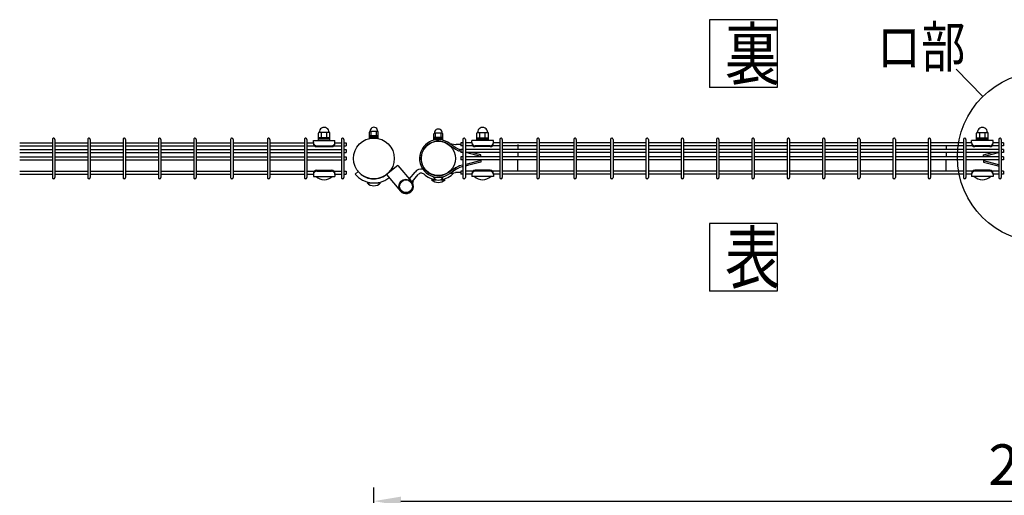
# Model space of a CAD drawing. Units: millimetres. Extents: x 63 to 7340, y 70 to 5280.
# Drawn here: x 115 to 1572, y 4366 to 5069 of the extents above; entities that cross this region are included whole.
import ezdxf

# ---------------------------------------------------------------- set-up
doc = ezdxf.new("R2010")
doc.units = ezdxf.units.MM
doc.header["$LTSCALE"] = 200
doc.header["$PDMODE"] = 33
doc.header["$PDSIZE"] = 1
doc.layers.add('MOJI', color=6, linetype='Continuous')
doc.layers.add('SUNPOU', color=4, linetype='Continuous')
doc.styles.add('EXT08', font='ROMANS.shx', dxfattribs={"width": 0.8, "bigfont": 'EXTFONT.shx'})
doc.dimstyles.new('SJC', dxfattribs={"dimtxt": 0.18, "dimasz": 0.18, "dimexe": 0.18, "dimexo": 0.0625, "dimgap": 0.09, "dimtad": 0, "dimtih": 1, "dimtoh": 1, "dimdec": 4, "dimzin": 0, "dimdsep": 46, "dimtxsty": 'Standard', "dimcen": 0.09, "dimadec": 0, "dimazin": 0, "dimtfac": 1, "dimtdec": 4, "dimtofl": 0, "dimtmove": 0, "dimatfit": 3, "dimfxl": 1, "dimtolj": 1, "dimtzin": 0, "dimarcsym": 0})

# ---------------------------------------------------------------- blocks, each defined once
blk = doc.blocks.new('*D7')
at = {"layer": 'DEFPOINTS', "color": 0}
for p in [(2639.4, 4357.4), (639.4, 4070.6), (2639.4, 4070.6)]:
    blk.add_point(p, dxfattribs=at)
at = {"layer": 'SUNPOU', "color": 0, "lineweight": -2}
for p, q in [((639.4, 4090.6), (639.4, 4377.4)), ((2639.4, 4090.6), (2639.4, 4377.4)), ((679.4, 4357.4), (2599.4, 4357.4))]:
    blk.add_line(p, q, dxfattribs=at)
at = {"layer": 'SUNPOU', "color": 0}
for points in [[(679.4, 4364.1), (679.4, 4350.7), (639.4, 4357.4)], [(2599.4, 4364.1), (2599.4, 4350.7), (2639.4, 4357.4)]]:
    blk.add_solid(points, dxfattribs=at)
at = {"layer": 'SUNPOU', "color": 0, "insert": (1639.4, 4411.4), "char_height": 60, "attachment_point": 5, "style": 'EXT08'}
blk.add_mtext('\\A1;2000', dxfattribs=at)

msp = doc.modelspace()

# ---------------------------------------------------------------- linework, layer by layer
at = {"layer": 'MOJI'}
for p, q in [((557.38567, 4890.53349), (557.38567, 4901.53349)), ((573.38567, 4902.53349), (558.38567, 4902.53349)), ((561.88567, 4894.53349), (561.88567, 4902.53349)), ((569.88567, 4894.53349), (569.88567, 4902.53349)), ((574.38567, 4890.53349), (574.38567, 4901.53349)), ((632.88567, 4894.33793), (632.88567, 4903.03793)), ((645.88567, 4897.53793), (632.88567, 4897.53793)), ((645.88567, 4895.93793), (632.88567, 4895.93793)), ((645.13567, 4904.03793), (633.63567, 4904.03793)), ((635.38567, 4897.53793), (635.38567, 4904.03793)), ((643.38567, 4897.53793), (643.38567, 4904.03793)), ((645.88567, 4894.33793), (645.88567, 4903.03793)), ((728.28591, 4891.78349), (728.28591, 4900.48349)), ((741.28591, 4894.98349), (728.28591, 4894.98349)), ((740.53591, 4901.48349), (729.03591, 4901.48349)), ((730.78591, 4894.98349), (730.78591, 4901.48349)), ((738.78591, 4894.98349), (738.78591, 4901.48349)), ((741.28591, 4891.78349), (741.28591, 4900.48349)), ((791.78559, 4890.53349), (791.78559, 4901.53349)), ((792.78559, 4902.53349), (807.78559, 4902.53349)), ((796.28559, 4894.53349), (796.28559, 4902.53349)), ((804.28559, 4894.53349), (804.28559, 4902.53349)), ((808.78559, 4890.53349), (808.78559, 4901.53349)), ((1531.19559, 4890.53349), (1531.19559, 4901.53349)), ((1532.19559, 4902.53349), (1547.19559, 4902.53349)), ((1535.69559, 4894.53349), (1535.69559, 4902.53349)), ((1543.69559, 4894.53349), (1543.69559, 4902.53349)), ((1548.19559, 4890.53349), (1548.19559, 4901.53349)), ((115.43337, 4887.33793), (164.04337, 4887.33793)), ((115.43337, 4882.83793), (164.04337, 4882.83793)), ((164.04337, 4892.28793), (164.04337, 4835.88793)), ((167.64337, 4892.28793), (167.64337, 4835.88793)), ((167.64337, 4887.33793), (216.25337, 4887.33793)), ((167.64337, 4882.83793), (216.25337, 4882.83793)), ((216.25337, 4892.28793), (216.25337, 4835.88793)), ((219.85337, 4892.28793), (219.85337, 4835.88793)), ((219.85337, 4887.33793), (268.46337, 4887.33793)), ((219.85337, 4882.83793), (268.46337, 4882.83793)), ((268.46337, 4892.28793), (268.46337, 4835.88793)), ((272.06337, 4892.28793), (272.06337, 4835.88793)), ((272.06337, 4887.33793), (320.67337, 4887.33793)), ((272.06337, 4882.83793), (320.67337, 4882.83793)), ((320.67337, 4892.28793), (320.67337, 4835.88793)), ((324.27337, 4892.28793), (324.27337, 4835.88793)), ((324.27337, 4887.33793), (372.88337, 4887.33793)), ((324.27337, 4882.83793), (372.88337, 4882.83793)), ((372.88337, 4892.28793), (372.88337, 4835.88793)), ((376.48337, 4892.28793), (376.48337, 4835.88793)), ((376.48337, 4887.33793), (427.51337, 4887.33793)), ((376.48337, 4882.83793), (427.51337, 4882.83793)), ((427.51337, 4892.28793), (427.51337, 4835.88793)), ((431.11337, 4892.28793), (431.11337, 4835.88793)), ((431.11337, 4887.33793), (482.14337, 4887.33793)), ((431.11337, 4882.83793), (482.14337, 4882.83793)), ((482.14337, 4892.28793), (482.14337, 4835.88793)), ((485.74337, 4892.28793), (485.74337, 4835.88793)), ((485.74337, 4887.33793), (536.77337, 4887.33793)), ((485.74337, 4882.83793), (536.77337, 4882.83793)), ((536.77337, 4892.28793), (536.77337, 4835.88793)), ((540.37337, 4892.28793), (540.37337, 4835.88793)), ((540.37337, 4887.33793), (549.88567, 4887.33793)), ((540.37337, 4882.83793), (551.51775, 4882.83793)), ((540.88567, 4877.33793), (540.88567, 4882.83793)), ((549.88567, 4890.53349), (581.88567, 4890.53349)), ((549.88567, 4886.53349), (549.88567, 4890.53349)), ((554.88567, 4882.88587), (576.88567, 4882.88587)), ((554.88567, 4881.53349), (576.88567, 4881.53349)), ((574.38567, 4894.53349), (557.38567, 4894.53349)), ((574.38567, 4892.53349), (557.38567, 4892.53349)), ((557.38567, 4890.53349), (574.38567, 4890.53349)), ((580.25358, 4882.83793), (591.40337, 4882.83793)), ((581.88567, 4886.53349), (581.88567, 4890.53349)), ((581.88567, 4887.33793), (591.40337, 4887.33793)), ((591.40337, 4892.28793), (591.40337, 4835.88793)), ((595.00337, 4892.28793), (595.00337, 4835.88793)), ((595.00337, 4887.33793), (598.20337, 4887.33793)), ((595.00337, 4882.83793), (598.20337, 4882.83793)), ((598.20337, 4887.33793), (598.20337, 4882.83793)), ((645.88567, 4894.33793), (632.88567, 4894.33793)), ((741.28591, 4893.38349), (728.28591, 4893.38349)), ((741.28591, 4891.78349), (728.28591, 4891.78349)), ((750.36891, 4884.2724), (759.54253, 4878.10514)), ((751.71339, 4886.13997), (760.30494, 4884.68161)), ((751.71339, 4886.13997), (760.69355, 4880.1028)), ((767.97059, 4884.60321), (761.00892, 4884.60321)), ((771.17059, 4887.33793), (767.97059, 4887.33793)), ((767.97059, 4887.33793), (767.97059, 4882.83793)), ((771.17059, 4882.83793), (767.97059, 4882.83793)), ((771.17059, 4892.28793), (771.17059, 4835.88793)), ((774.77059, 4892.28793), (774.77059, 4835.88793)), ((784.28559, 4887.33793), (774.77059, 4887.33793)), ((785.91768, 4882.83793), (774.77059, 4882.83793)), ((816.28559, 4890.53349), (784.28559, 4890.53349)), ((784.28559, 4886.53349), (784.28559, 4890.53349)), ((811.28559, 4882.88587), (789.28559, 4882.88587)), ((811.28559, 4881.53349), (789.28559, 4881.53349)), ((791.78559, 4894.53349), (808.78559, 4894.53349)), ((791.78559, 4892.53349), (808.78559, 4892.53349)), ((808.78559, 4890.53349), (791.78559, 4890.53349)), ((825.80059, 4882.83793), (814.65351, 4882.83793)), ((816.28559, 4886.53349), (816.28559, 4890.53349)), ((825.80059, 4887.33793), (816.28559, 4887.33793)), ((825.80059, 4892.28793), (825.80059, 4835.88793)), ((829.40059, 4892.28793), (829.40059, 4835.88793)), ((880.43059, 4887.33793), (829.40059, 4887.33793)), ((880.43059, 4882.83793), (829.40059, 4882.83793)), ((852.48567, 4884.60321), (852.48567, 4877.33793)), ((880.43059, 4892.28793), (880.43059, 4835.88793)), ((884.03059, 4892.28793), (884.03059, 4835.88793)), ((935.06059, 4887.33793), (884.03059, 4887.33793)), ((935.06059, 4882.83793), (884.03059, 4882.83793)), ((935.06059, 4892.28793), (935.06059, 4835.88793)), ((938.66059, 4892.28793), (938.66059, 4835.88793)), ((989.69059, 4887.33793), (938.66059, 4887.33793)), ((989.69059, 4882.83793), (938.66059, 4882.83793)), ((989.69059, 4892.28793), (989.69059, 4835.88793)), ((993.29059, 4892.28793), (993.29059, 4835.88793)), ((1041.90059, 4887.33793), (993.29059, 4887.33793)), ((1041.90059, 4882.83793), (993.29059, 4882.83793)), ((1041.90059, 4892.28793), (1041.90059, 4835.88793)), ((1045.50059, 4892.28793), (1045.50059, 4835.88793)), ((1094.11059, 4887.33793), (1045.50059, 4887.33793)), ((1094.11059, 4882.83793), (1045.50059, 4882.83793)), ((1094.11059, 4892.28793), (1094.11059, 4835.88793)), ((1097.71059, 4892.28793), (1097.71059, 4835.88793)), ((1146.32059, 4887.33793), (1097.71059, 4887.33793)), ((1146.32059, 4882.83793), (1097.71059, 4882.83793)), ((1146.32059, 4892.28793), (1146.32059, 4835.88793)), ((1149.92059, 4892.28793), (1149.92059, 4835.88793)), ((1198.53059, 4887.33793), (1149.92059, 4887.33793)), ((1198.53059, 4882.83793), (1149.92059, 4882.83793)), ((1198.53059, 4892.28793), (1198.53059, 4835.88793)), ((1202.13059, 4892.28793), (1202.13059, 4835.88793)), ((1250.74059, 4887.33793), (1202.13059, 4887.33793)), ((1250.74059, 4882.83793), (1202.13059, 4882.83793)), ((1250.74059, 4892.28793), (1250.74059, 4835.88793)), ((1254.34059, 4892.28793), (1254.34059, 4835.88793)), ((1302.95059, 4887.33793), (1254.34059, 4887.33793)), ((1302.95059, 4882.83793), (1254.34059, 4882.83793)), ((1302.95059, 4892.28793), (1302.95059, 4835.88793)), ((1306.55059, 4892.28793), (1306.55059, 4835.88793)), ((1355.16059, 4887.33793), (1306.55059, 4887.33793)), ((1355.16059, 4882.83793), (1306.55059, 4882.83793)), ((1355.16059, 4892.28793), (1355.16059, 4835.88793)), ((1358.76059, 4892.28793), (1358.76059, 4835.88793)), ((1407.37059, 4887.33793), (1358.76059, 4887.33793)), ((1407.37059, 4882.83793), (1358.76059, 4882.83793)), ((1407.37059, 4892.28793), (1407.37059, 4835.88793)), ((1410.97059, 4892.28793), (1410.97059, 4835.88793)), ((1459.58059, 4887.33793), (1410.97059, 4887.33793)), ((1459.58059, 4882.83793), (1410.97059, 4882.83793)), ((1459.58059, 4892.28793), (1459.58059, 4835.88793)), ((1463.18059, 4892.28793), (1463.18059, 4835.88793)), ((1511.79059, 4887.33793), (1463.18059, 4887.33793)), ((1511.79059, 4882.83793), (1463.18059, 4882.83793)), ((1486.28562, 4882.83793), (1486.28562, 4877.33793)), ((1511.79059, 4892.28793), (1511.79059, 4835.88793)), ((1515.39059, 4892.28793), (1515.39059, 4835.88793)), ((1523.69559, 4887.33793), (1515.39059, 4887.33793)), ((1525.32768, 4882.83793), (1515.39059, 4882.83793)), ((1555.69559, 4890.53349), (1523.69559, 4890.53349)), ((1523.69559, 4886.53349), (1523.69559, 4890.53349)), ((1550.69559, 4882.88587), (1528.69559, 4882.88587)), ((1550.69559, 4881.53349), (1528.69559, 4881.53349)), ((1531.19559, 4894.53349), (1548.19559, 4894.53349)), ((1531.19559, 4892.53349), (1548.19559, 4892.53349)), ((1548.19559, 4890.53349), (1531.19559, 4890.53349)), ((1564.00059, 4882.83793), (1554.06351, 4882.83793)), ((1555.69559, 4886.53349), (1555.69559, 4890.53349)), ((1564.00059, 4887.33793), (1555.69559, 4887.33793)), ((1564.00059, 4892.28793), (1564.00059, 4835.88793)), ((1567.60059, 4892.28793), (1567.60059, 4835.88793)), ((1570.80059, 4887.33793), (1567.60059, 4887.33793)), ((1570.80059, 4882.83793), (1567.60059, 4882.83793)), ((1570.80059, 4887.33793), (1570.80059, 4882.83793)), ((115.43337, 4877.33793), (164.04337, 4877.33793)), ((115.43337, 4872.83793), (164.04337, 4872.83793)), ((115.43337, 4866.33793), (164.04337, 4866.33793)), ((167.64337, 4877.33793), (216.25337, 4877.33793)), ((167.64337, 4872.83793), (216.25337, 4872.83793)), ((167.64337, 4866.33793), (216.25337, 4866.33793)), ((219.85337, 4877.33793), (268.46337, 4877.33793)), ((219.85337, 4872.83793), (268.46337, 4872.83793)), ((219.85337, 4866.33793), (268.46337, 4866.33793)), ((272.06337, 4877.33793), (320.67337, 4877.33793)), ((272.06337, 4872.83793), (320.67337, 4872.83793)), ((272.06337, 4866.33793), (320.67337, 4866.33793)), ((324.27337, 4877.33793), (372.88337, 4877.33793)), ((324.27337, 4872.83793), (372.88337, 4872.83793)), ((324.27337, 4866.33793), (372.88337, 4866.33793)), ((376.48337, 4877.33793), (427.51337, 4877.33793)), ((376.48337, 4872.83793), (427.51337, 4872.83793)), ((376.48337, 4866.33793), (427.51337, 4866.33793)), ((431.11337, 4877.33793), (482.14337, 4877.33793)), ((431.11337, 4872.83793), (482.14337, 4872.83793)), ((431.11337, 4866.33793), (482.14337, 4866.33793)), ((485.74337, 4877.33793), (536.77337, 4877.33793)), ((485.74337, 4872.83793), (536.77337, 4872.83793)), ((485.74337, 4866.33793), (536.77337, 4866.33793)), ((540.37337, 4877.33793), (591.40337, 4877.33793)), ((540.37337, 4872.83793), (591.40337, 4872.83793)), ((540.37337, 4866.33793), (591.40337, 4866.33793)), ((540.88567, 4866.33793), (540.88567, 4872.83793)), ((595.00337, 4877.33793), (598.20337, 4877.33793)), ((595.00337, 4872.83793), (598.20337, 4872.83793)), ((595.00337, 4866.33793), (598.20337, 4866.33793)), ((598.20337, 4877.33793), (598.20337, 4872.83793)), ((598.20337, 4866.33793), (598.20337, 4861.83793)), ((707.45834, 4869.19255), (709.71923, 4868.77023)), ((760.18277, 4877.73515), (764.58199, 4875.57631)), ((761.33908, 4879.72973), (765.37091, 4877.75117)), ((767.97059, 4874.60446), (765.65971, 4875.18218)), ((767.97059, 4876.97525), (766.45997, 4877.35291)), ((771.17059, 4877.33793), (767.97059, 4877.33793)), ((767.97059, 4877.33793), (767.97059, 4872.83793)), ((771.17059, 4872.83793), (767.97059, 4872.83793)), ((771.17059, 4866.33793), (767.97059, 4866.33793)), ((767.97059, 4866.33793), (767.97059, 4861.83793)), ((825.80059, 4877.33793), (774.77059, 4877.33793)), ((825.80059, 4872.83793), (774.77059, 4872.83793)), ((825.80059, 4866.33793), (774.77059, 4866.33793)), ((777.23577, 4872.28819), (775.03682, 4872.83793)), ((797.65267, 4867.13321), (777.23577, 4872.28819)), ((797.65267, 4869.50539), (784.45376, 4872.83793)), ((797.65267, 4866.33793), (797.65267, 4869.50539)), ((880.43059, 4877.33793), (829.40059, 4877.33793)), ((880.43059, 4872.83793), (829.40059, 4872.83793)), ((880.43059, 4866.33793), (829.40059, 4866.33793)), ((852.48567, 4872.83793), (852.48567, 4866.33793)), ((935.06059, 4877.33793), (884.03059, 4877.33793)), ((935.06059, 4872.83793), (884.03059, 4872.83793)), ((935.06059, 4866.33793), (884.03059, 4866.33793)), ((989.69059, 4877.33793), (938.66059, 4877.33793)), ((989.69059, 4872.83793), (938.66059, 4872.83793)), ((989.69059, 4866.33793), (938.66059, 4866.33793)), ((1041.90059, 4877.33793), (993.29059, 4877.33793)), ((1041.90059, 4872.83793), (993.29059, 4872.83793)), ((1041.90059, 4866.33793), (993.29059, 4866.33793)), ((1094.11059, 4877.33793), (1045.50059, 4877.33793)), ((1094.11059, 4872.83793), (1045.50059, 4872.83793)), ((1094.11059, 4866.33793), (1045.50059, 4866.33793)), ((1146.32059, 4877.33793), (1097.71059, 4877.33793)), ((1146.32059, 4872.83793), (1097.71059, 4872.83793)), ((1146.32059, 4866.33793), (1097.71059, 4866.33793)), ((1198.53059, 4877.33793), (1149.92059, 4877.33793)), ((1198.53059, 4872.83793), (1149.92059, 4872.83793)), ((1198.53059, 4866.33793), (1149.92059, 4866.33793)), ((1250.74059, 4877.33793), (1202.13059, 4877.33793)), ((1250.74059, 4872.83793), (1202.13059, 4872.83793)), ((1250.74059, 4866.33793), (1202.13059, 4866.33793)), ((1302.95059, 4877.33793), (1254.34059, 4877.33793)), ((1302.95059, 4872.83793), (1254.34059, 4872.83793)), ((1302.95059, 4866.33793), (1254.34059, 4866.33793)), ((1355.16059, 4877.33793), (1306.55059, 4877.33793)), ((1355.16059, 4872.83793), (1306.55059, 4872.83793)), ((1355.16059, 4866.33793), (1306.55059, 4866.33793)), ((1407.37059, 4877.33793), (1358.76059, 4877.33793)), ((1407.37059, 4872.83793), (1358.76059, 4872.83793)), ((1407.37059, 4866.33793), (1358.76059, 4866.33793)), ((1459.58059, 4877.33793), (1410.97059, 4877.33793)), ((1459.58059, 4872.83793), (1410.97059, 4872.83793)), ((1459.58059, 4866.33793), (1410.97059, 4866.33793)), ((1511.79059, 4877.33793), (1463.18059, 4877.33793)), ((1511.79059, 4872.83793), (1463.18059, 4872.83793)), ((1511.79059, 4866.33793), (1463.18059, 4866.33793)), ((1486.28562, 4872.83793), (1486.28562, 4866.33793)), ((1564.00059, 4877.33793), (1515.39059, 4877.33793)), ((1564.00059, 4872.83793), (1515.39059, 4872.83793)), ((1564.00059, 4866.33793), (1515.39059, 4866.33793)), ((1541.11862, 4869.50539), (1554.31753, 4872.83793)), ((1541.11862, 4867.13321), (1561.53552, 4872.28819)), ((1541.11862, 4866.33793), (1541.11862, 4869.50539)), ((1561.53552, 4872.28819), (1563.73447, 4872.83793)), ((1570.80059, 4877.33793), (1567.60059, 4877.33793)), ((1570.80059, 4872.83793), (1567.60059, 4872.83793)), ((1570.80059, 4866.33793), (1567.60059, 4866.33793)), ((1570.80059, 4877.33793), (1570.80059, 4872.83793)), ((1570.80059, 4866.33793), (1570.80059, 4861.83793)), ((115.43337, 4861.83793), (164.04337, 4861.83793)), ((167.64337, 4861.83793), (216.25337, 4861.83793)), ((219.85337, 4861.83793), (268.46337, 4861.83793)), ((272.06337, 4861.83793), (320.67337, 4861.83793)), ((324.27337, 4861.83793), (372.88337, 4861.83793)), ((376.48337, 4861.83793), (427.51337, 4861.83793)), ((431.11337, 4861.83793), (482.14337, 4861.83793)), ((485.74337, 4861.83793), (536.77337, 4861.83793)), ((540.37337, 4861.83793), (591.40337, 4861.83793)), ((540.88567, 4845.33793), (540.88567, 4861.83793)), ((595.00337, 4861.83793), (598.20337, 4861.83793)), ((675.09197, 4853.92201), (657.90618, 4840.1703)), ((675.09197, 4853.92201), (695.33335, 4830.16707)), ((760.18287, 4850.44072), (764.58209, 4852.59956)), ((771.17069, 4854.3714), (765.65981, 4852.99368)), ((771.17069, 4852.00061), (766.46007, 4850.82296)), ((771.17059, 4861.83793), (767.97059, 4861.83793)), ((825.80059, 4861.83793), (774.77059, 4861.83793)), ((777.23577, 4855.88767), (774.77059, 4855.27138)), ((777.79621, 4853.65699), (774.77059, 4852.90059)), ((797.65267, 4861.04265), (777.23577, 4855.88767)), ((797.65267, 4858.67047), (777.79621, 4853.65699)), ((797.65267, 4861.83793), (797.65267, 4858.67047)), ((880.43059, 4861.83793), (829.40059, 4861.83793)), ((852.48567, 4845.33793), (852.48567, 4861.83793)), ((935.06059, 4861.83793), (884.03059, 4861.83793)), ((989.69059, 4861.83793), (938.66059, 4861.83793)), ((1041.90059, 4861.83793), (993.29059, 4861.83793)), ((1094.11059, 4861.83793), (1045.50059, 4861.83793)), ((1146.32059, 4861.83793), (1097.71059, 4861.83793)), ((1198.53059, 4861.83793), (1149.92059, 4861.83793)), ((1250.74059, 4861.83793), (1202.13059, 4861.83793)), ((1302.95059, 4861.83793), (1254.34059, 4861.83793)), ((1355.16059, 4861.83793), (1306.55059, 4861.83793)), ((1407.37059, 4861.83793), (1358.76059, 4861.83793)), ((1459.58059, 4861.83793), (1410.97059, 4861.83793)), ((1511.79059, 4861.83793), (1463.18059, 4861.83793)), ((1486.28562, 4845.33793), (1486.28562, 4861.83793)), ((1564.00059, 4861.83793), (1515.39059, 4861.83793)), ((1541.11862, 4861.83793), (1541.11862, 4858.67047)), ((1541.11862, 4861.04265), (1561.53552, 4855.88767)), ((1541.11862, 4858.67047), (1560.97508, 4853.65699)), ((1560.97508, 4853.65699), (1564.00059, 4852.90061)), ((1561.53552, 4855.88767), (1564.00059, 4855.2714)), ((1570.80059, 4861.83793), (1567.60059, 4861.83793)), ((115.43337, 4845.33793), (164.04337, 4845.33793)), ((115.43337, 4840.83793), (164.04337, 4840.83793)), ((167.64337, 4845.33793), (216.25337, 4845.33793)), ((167.64337, 4840.83793), (216.25337, 4840.83793)), ((219.85337, 4845.33793), (268.46337, 4845.33793)), ((219.85337, 4840.83793), (268.46337, 4840.83793)), ((272.06337, 4845.33793), (320.67337, 4845.33793)), ((272.06337, 4840.83793), (320.67337, 4840.83793)), ((324.27337, 4845.33793), (372.88337, 4845.33793)), ((324.27337, 4840.83793), (372.88337, 4840.83793)), ((376.48337, 4845.33793), (427.51337, 4845.33793)), ((376.48337, 4840.83793), (427.51337, 4840.83793)), ((431.11337, 4845.33793), (482.14337, 4845.33793)), ((431.11337, 4840.83793), (482.14337, 4840.83793)), ((485.74337, 4845.33793), (536.77337, 4845.33793)), ((485.74337, 4840.83793), (536.77337, 4840.83793)), ((540.37337, 4845.33793), (551.52753, 4845.33793)), ((540.37337, 4840.83793), (549.88567, 4840.83793)), ((549.88567, 4841.63349), (549.88567, 4837.63349)), ((549.88567, 4837.63349), (581.88567, 4837.63349)), ((553.88567, 4837.63349), (577.88567, 4837.63349)), ((554.88567, 4846.63349), (576.88567, 4846.63349)), ((554.88567, 4845.28111), (576.88567, 4845.28111)), ((580.24381, 4845.33793), (591.40337, 4845.33793)), ((581.88567, 4841.63349), (581.88567, 4837.63349)), ((581.88567, 4840.83793), (591.40337, 4840.83793)), ((595.00337, 4845.33793), (598.20337, 4845.33793)), ((595.00337, 4840.83793), (598.20337, 4840.83793)), ((598.20337, 4845.33793), (598.20337, 4840.83793)), ((616.21282, 4844.64361), (611.61656, 4840.78688)), ((657.90618, 4840.1703), (678.58798, 4815.89849)), ((692.0796, 4833.98562), (700.34626, 4844.04357)), ((695.99808, 4829.30375), (704.98154, 4840.23382)), ((750.36901, 4843.9039), (759.54269, 4850.07073)), ((751.71349, 4842.03633), (760.69365, 4848.07306)), ((751.71349, 4842.03633), (760.30504, 4843.49426)), ((767.97069, 4843.57265), (761.00902, 4843.57265)), ((761.33918, 4848.44614), (765.37101, 4850.42469)), ((771.17059, 4845.33793), (767.97059, 4845.33793)), ((767.97059, 4845.33793), (767.97059, 4840.83793)), ((771.17059, 4840.83793), (767.97059, 4840.83793)), ((785.92745, 4845.33793), (774.77059, 4845.33793)), ((784.28559, 4840.83793), (774.77059, 4840.83793)), ((784.28559, 4841.63349), (784.28559, 4837.63349)), ((816.28559, 4837.63349), (784.28559, 4837.63349)), ((812.28559, 4837.63349), (788.28559, 4837.63349)), ((811.28559, 4846.63349), (789.28559, 4846.63349)), ((811.28559, 4845.28111), (789.28559, 4845.28111)), ((825.80059, 4845.33793), (814.64373, 4845.33793)), ((816.28559, 4841.63349), (816.28559, 4837.63349)), ((825.80059, 4840.83793), (816.28559, 4840.83793)), ((880.43059, 4845.33793), (829.40059, 4845.33793)), ((880.43059, 4840.83793), (829.40059, 4840.83793)), ((935.06059, 4845.33793), (884.03059, 4845.33793)), ((935.06059, 4840.83793), (884.03059, 4840.83793)), ((989.69059, 4845.33793), (938.66059, 4845.33793)), ((989.69059, 4840.83793), (938.66059, 4840.83793)), ((1041.90059, 4845.33793), (993.29059, 4845.33793)), ((1041.90059, 4840.83793), (993.29059, 4840.83793)), ((1094.11059, 4845.33793), (1045.50059, 4845.33793)), ((1094.11059, 4840.83793), (1045.50059, 4840.83793)), ((1146.32059, 4845.33793), (1097.71059, 4845.33793)), ((1146.32059, 4840.83793), (1097.71059, 4840.83793)), ((1198.53059, 4845.33793), (1149.92059, 4845.33793)), ((1198.53059, 4840.83793), (1149.92059, 4840.83793)), ((1250.74059, 4845.33793), (1202.13059, 4845.33793)), ((1250.74059, 4840.83793), (1202.13059, 4840.83793)), ((1302.95059, 4845.33793), (1254.34059, 4845.33793)), ((1302.95059, 4840.83793), (1254.34059, 4840.83793)), ((1355.16059, 4845.33793), (1306.55059, 4845.33793)), ((1355.16059, 4840.83793), (1306.55059, 4840.83793)), ((1407.37059, 4845.33793), (1358.76059, 4845.33793)), ((1407.37059, 4840.83793), (1358.76059, 4840.83793)), ((1459.58059, 4845.33793), (1410.97059, 4845.33793)), ((1459.58059, 4840.83793), (1410.97059, 4840.83793)), ((1511.79059, 4845.33793), (1463.18059, 4845.33793)), ((1511.79059, 4840.83793), (1463.18059, 4840.83793)), ((1525.33745, 4845.33793), (1515.39059, 4845.33793)), ((1523.69559, 4840.83793), (1515.39059, 4840.83793)), ((1523.69559, 4841.63349), (1523.69559, 4837.63349)), ((1555.69559, 4837.63349), (1523.69559, 4837.63349)), ((1551.69559, 4837.63349), (1527.69559, 4837.63349)), ((1550.69559, 4846.63349), (1528.69559, 4846.63349)), ((1550.69559, 4845.28111), (1528.69559, 4845.28111)), ((1564.00059, 4845.33793), (1554.05373, 4845.33793)), ((1555.69559, 4841.63349), (1555.69559, 4837.63349)), ((1564.00059, 4840.83793), (1555.69559, 4840.83793)), ((1570.80059, 4845.33793), (1567.60059, 4845.33793)), ((1570.80059, 4840.83793), (1567.60059, 4840.83793)), ((1570.80059, 4845.33793), (1570.80059, 4840.83793)), ((629.38567, 4827.83793), (649.38567, 4827.83793)), ((724.78567, 4832.68793), (731.55744, 4832.68793)), ((727.78591, 4836.24533), (741.78591, 4836.24533)), ((738.01437, 4832.68793), (744.78567, 4832.68793))]:
    msp.add_line(p, q, dxfattribs=at)
for centre, radius in [((639.38567, 4864.08793), 30.25), ((734.78567, 4864.08793), 25.4), ((686.96067, 4823.03278), 10.5), ((686.96067, 4823.03278), 9.5)]:
    msp.add_circle(centre, radius, dxfattribs=at)
for centre, radius, start, end in [((565.88567, 4902.77932), 7.25417, 358.05795614, 181.94204386), ((639.38567, 4904.36047), 5.75904, 356.78939182, 183.21060818), ((800.28559, 4902.77932), 7.25417, 358.05795614, 181.94204386), ((1539.69559, 4902.77932), 7.25417, 358.05795614, 181.94204386), ((558.38567, 4901.53349), 1, 90, 180), ((573.38567, 4901.53349), 1, 0, 90), ((633.88567, 4903.03793), 1, 90, 180), ((644.88567, 4903.03793), 1, 0, 90), ((729.28591, 4900.48349), 1, 90, 180), ((734.78591, 4901.80603), 5.75904, 356.78939182, 183.21060818), ((740.28591, 4900.48349), 1, 0, 90), ((792.78559, 4901.53349), 1, 90, 180), ((807.78559, 4901.53349), 1, 0, 90), ((1532.19559, 4901.53349), 1, 90, 180), ((1547.19559, 4901.53349), 1, 0, 90), ((165.84337, 4892.28793), 1.8, 90, 180.00000091), ((165.84337, 4892.28793), 1.8, 0.00000091, 90), ((218.05337, 4892.28793), 1.8, 90, 180.00000091), ((218.05337, 4892.28793), 1.8, 0.00000091, 90), ((270.26337, 4892.28793), 1.8, 90, 180.00000091), ((270.26337, 4892.28793), 1.8, 0.00000091, 90), ((322.47337, 4892.28793), 1.8, 90, 180.00000091), ((322.47337, 4892.28793), 1.8, 0.00000091, 90), ((374.68337, 4892.28793), 1.8, 90, 180.00000091), ((374.68337, 4892.28793), 1.8, 0.00000091, 90), ((429.31337, 4892.28793), 1.8, 90, 180.00000091), ((429.31337, 4892.28793), 1.8, 0.00000091, 90), ((483.94337, 4892.28793), 1.8, 90, 180.00000091), ((483.94337, 4892.28793), 1.8, 0.00000091, 90), ((538.57337, 4892.28793), 1.8, 90, 180.00000091), ((538.57337, 4892.28793), 1.8, 0.00000091, 90), ((554.88567, 4887.88587), 5, 180, 270), ((554.88567, 4886.53349), 5, 180, 270), ((576.88567, 4887.88587), 5, 270, 0), ((576.88567, 4886.53349), 5, 270, 0), ((593.20337, 4892.28793), 1.8, 90, 180.00000091), ((593.20337, 4892.28793), 1.8, 0.00000091, 90), ((734.78567, 4864.08793), 27.8, 52.48848415, 169.41934314), ((734.78567, 4864.08793), 25.5, 52.32958674, 169.41934314), ((761.00892, 4887.80321), 3.2, 257.29139432, 270), ((763.76208, 4884.66724), 5.5, 236.08833089, 243.86130315), ((772.97059, 4892.28793), 1.8, 90, 179.99999909), ((772.97059, 4892.28793), 1.8, 359.99999909, 90), ((789.28559, 4887.88587), 5, 180, 270), ((789.28559, 4886.53349), 5, 180, 270), ((811.28559, 4887.88587), 5, 270, 0), ((811.28559, 4886.53349), 5, 270, 0), ((827.60059, 4892.28793), 1.8, 90, 179.99999909), ((827.60059, 4892.28793), 1.8, 359.99999909, 90), ((882.23059, 4892.28793), 1.8, 90, 179.99999909), ((882.23059, 4892.28793), 1.8, 359.99999909, 90), ((936.86059, 4892.28793), 1.8, 90, 179.99999909), ((936.86059, 4892.28793), 1.8, 359.99999909, 90), ((991.49059, 4892.28793), 1.8, 90, 179.99999909), ((991.49059, 4892.28793), 1.8, 359.99999909, 90), ((1043.70059, 4892.28793), 1.8, 90, 179.99999909), ((1043.70059, 4892.28793), 1.8, 359.99999909, 90), ((1095.91059, 4892.28793), 1.8, 90, 179.99999909), ((1095.91059, 4892.28793), 1.8, 359.99999909, 90), ((1148.12059, 4892.28793), 1.8, 90, 179.99999909), ((1148.12059, 4892.28793), 1.8, 359.99999909, 90), ((1200.33059, 4892.28793), 1.8, 90, 179.99999909), ((1200.33059, 4892.28793), 1.8, 359.99999909, 90), ((1252.54059, 4892.28793), 1.8, 90, 179.99999909), ((1252.54059, 4892.28793), 1.8, 359.99999909, 90), ((1304.75059, 4892.28793), 1.8, 90, 179.99999909), ((1304.75059, 4892.28793), 1.8, 359.99999909, 90), ((1356.96059, 4892.28793), 1.8, 90, 179.99999909), ((1356.96059, 4892.28793), 1.8, 359.99999909, 90), ((1409.17059, 4892.28793), 1.8, 90, 179.99999909), ((1409.17059, 4892.28793), 1.8, 359.99999909, 90), ((1461.38059, 4892.28793), 1.8, 90, 179.99999909), ((1461.38059, 4892.28793), 1.8, 359.99999909, 90), ((1513.59059, 4892.28793), 1.8, 90, 179.99999909), ((1513.59059, 4892.28793), 1.8, 359.99999909, 90), ((1528.69559, 4887.88587), 5, 180, 270), ((1528.69559, 4886.53349), 5, 180, 270), ((1550.69559, 4887.88587), 5, 270, 0), ((1550.69559, 4886.53349), 5, 270, 0), ((1565.80059, 4892.28793), 1.8, 90, 179.99999909), ((1565.80059, 4892.28793), 1.8, 359.99999909, 90), ((734.78567, 4864.08793), 27.8, 169.41934314, 307.51151585), ((734.78567, 4864.08793), 25.5, 169.41934314, 307.67041326), ((761.45318, 4880.67216), 3.2, 233.34043368, 246.60920036), ((766.20209, 4878.33588), 3.2, 239.58343454, 260.24162515), ((767.79391, 4882.68869), 5.5, 243.86130315, 255.96375653), ((766.20219, 4849.83998), 3.2, 99.75837485, 120.41656546), ((554.88567, 4841.63349), 5, 90, 180), ((554.88567, 4840.28111), 5, 90, 180), ((565.88567, 4849.53349), 16.9, 224.7602701, 315.2397299), ((576.88567, 4841.63349), 5, 0, 90), ((576.88567, 4840.28111), 5, 0, 90), ((639.38567, 4864.08793), 36.25, 220, 308.19637571), ((639.38567, 4864.08793), 30.25, 220, 307.7522449), ((709.61682, 4836.42407), 12, 78.63843547, 140.58312788), ((709.61682, 4836.42407), 6, 47.70376644, 140.58312788), ((734.78567, 4864.08793), 31.4, 227.70376644, 263.28625223), ((734.78567, 4864.08793), 31.4, 276.71487849, 317.11171253), ((761.45327, 4847.5037), 3.2, 113.39079964, 126.65956632), ((761.00902, 4840.37265), 3.2, 90, 102.70860568), ((763.76218, 4843.50862), 5.5, 116.13869685, 123.91166911), ((767.79401, 4845.48717), 5.5, 104.03624347, 116.13869685), ((789.28559, 4841.63349), 5, 90, 180), ((789.28559, 4840.28111), 5, 90, 180), ((800.28559, 4849.53349), 16.9, 224.7602701, 315.2397299), ((811.28559, 4841.63349), 5, 0, 90), ((811.28559, 4840.28111), 5, 0, 90), ((1528.69559, 4841.63349), 5, 90, 180), ((1528.69559, 4840.28111), 5, 90, 180), ((1539.69559, 4849.53349), 16.9, 224.7602701, 315.2397299), ((1550.69559, 4841.63349), 5, 0, 90), ((1550.69559, 4840.28111), 5, 0, 90), ((165.84337, 4835.88793), 1.8, 179.99999909, 270), ((165.84337, 4835.88793), 1.8, 270, 359.99999909), ((218.05337, 4835.88793), 1.8, 179.99999909, 270), ((218.05337, 4835.88793), 1.8, 270, 359.99999909), ((270.26337, 4835.88793), 1.8, 179.99999909, 270), ((270.26337, 4835.88793), 1.8, 270, 359.99999909), ((322.47337, 4835.88793), 1.8, 179.99999909, 270), ((322.47337, 4835.88793), 1.8, 270, 359.99999909), ((374.68337, 4835.88793), 1.8, 179.99999909, 270), ((374.68337, 4835.88793), 1.8, 270, 359.99999909), ((429.31337, 4835.88793), 1.8, 179.99999909, 270), ((429.31337, 4835.88793), 1.8, 270, 359.99999909), ((483.94337, 4835.88793), 1.8, 179.99999909, 270), ((483.94337, 4835.88793), 1.8, 270, 359.99999909), ((538.57337, 4835.88793), 1.8, 179.99999909, 270), ((538.57337, 4835.88793), 1.8, 270, 359.99999909), ((593.20337, 4835.88793), 1.8, 179.99999909, 270), ((593.20337, 4835.88793), 1.8, 270, 359.99999909), ((639.38567, 4838.33793), 14.5, 226.39718103, 313.60281897), ((686.96067, 4823.03278), 11, 220.43403535, 40.43403535), ((691.40922, 4831.98879), 3, 65.06064007, 93.43639171), ((694.88565, 4829.13151), 3, 319.11746232, 36.10558325), ((734.78567, 4843.18793), 14.5, 226.39718103, 313.60281897), ((734.78591, 4839.88872), 7.89141, 207.49628794, 332.50371206), ((772.97059, 4835.88793), 1.8, 180.00000091, 270), ((772.97059, 4835.88793), 1.8, 270, 0.00000091), ((827.60059, 4835.88793), 1.8, 180.00000091, 270), ((827.60059, 4835.88793), 1.8, 270, 0.00000091), ((882.23059, 4835.88793), 1.8, 180.00000091, 270), ((882.23059, 4835.88793), 1.8, 270, 0.00000091), ((936.86059, 4835.88793), 1.8, 180.00000091, 270), ((936.86059, 4835.88793), 1.8, 270, 0.00000091), ((991.49059, 4835.88793), 1.8, 180.00000091, 270), ((991.49059, 4835.88793), 1.8, 270, 0.00000091), ((1043.70059, 4835.88793), 1.8, 180.00000091, 270), ((1043.70059, 4835.88793), 1.8, 270, 0.00000091), ((1095.91059, 4835.88793), 1.8, 180.00000091, 270), ((1095.91059, 4835.88793), 1.8, 270, 0.00000091), ((1148.12059, 4835.88793), 1.8, 180.00000091, 270), ((1148.12059, 4835.88793), 1.8, 270, 0.00000091), ((1200.33059, 4835.88793), 1.8, 180.00000091, 270), ((1200.33059, 4835.88793), 1.8, 270, 0.00000091), ((1252.54059, 4835.88793), 1.8, 180.00000091, 270), ((1252.54059, 4835.88793), 1.8, 270, 0.00000091), ((1304.75059, 4835.88793), 1.8, 180.00000091, 270), ((1304.75059, 4835.88793), 1.8, 270, 0.00000091), ((1356.96059, 4835.88793), 1.8, 180.00000091, 270), ((1356.96059, 4835.88793), 1.8, 270, 0.00000091), ((1409.17059, 4835.88793), 1.8, 180.00000091, 270), ((1409.17059, 4835.88793), 1.8, 270, 0.00000091), ((1461.38059, 4835.88793), 1.8, 180.00000091, 270), ((1461.38059, 4835.88793), 1.8, 270, 0.00000091), ((1513.59059, 4835.88793), 1.8, 180.00000091, 270), ((1513.59059, 4835.88793), 1.8, 270, 0.00000091), ((1565.80059, 4835.88793), 1.8, 180.00000091, 270), ((1565.80059, 4835.88793), 1.8, 270, 0.00000091)]:
    msp.add_arc(centre, radius, start, end, dxfattribs=at)
at = {"layer": 'SUNPOU'}
for p, q in [((1136.04812, 5069.25506), (1136.04812, 4969.25506)), ((1236.04812, 5069.25506), (1236.04812, 4969.25506)), ((1540.51679, 4955.91721), (1501.04406, 4996.04421)), ((1136.04808, 4768.09253), (1136.04808, 4668.09253)), ((1236.04808, 4768.09253), (1236.04808, 4668.09253))]:
    msp.add_line(p, q, dxfattribs=at)
for points in [[(1236.04812, 5069.25506), (1136.04812, 5069.25506)], [(1236.04812, 4969.25506), (1136.04812, 4969.25506)], [(1236.04808, 4768.09253), (1136.04808, 4768.09253)], [(1236.04808, 4668.09253), (1136.04808, 4668.09253)]]:
    msp.add_lwpolyline(points, dxfattribs=at)
msp.add_circle((1628.8785, 4866.09087), 126.00224, dxfattribs=at)

# ---------------------------------------------------------------- texts
at = {"layer": 'SUNPOU', "style": 'EXT08', "width": 0.8}
for s, height, p in [('裏', 75, (1158.67894, 4980.80978)), ('ロ部', 60, (1383.50315, 4999.19296)), ('表', 75, (1158.6789, 4679.64725))]:
    msp.add_text(s, height=height, dxfattribs=at).set_placement(p)

# ---------------------------------------------------------------- dimensions: what is measured, and where the dimension line sits
at = {"layer": 'SUNPOU'}
dim = msp.add_linear_dim(base=(2639.38567, 4357.41328), p1=(639.38567, 4070.57179), p2=(2639.38567, 4070.57179), dimstyle='SJC', override={"dimscale": 20, "dimtxt": 3, "dimasz": 2, "dimexe": 1, "dimexo": 1, "dimgap": 1.2, "dimtad": 1, "dimtih": 0, "dimtoh": 0, "dimdec": 2, "dimzin": 8, "dimtxsty": 'EXT08', "dimtofl": 1, "dimtmove": 2}, dxfattribs=at)
dim.commit()
dim.dimension.update_dxf_attribs({"geometry": '*D7', "text_midpoint": (1639.38567, 4411.41328)})

doc.saveas('drawing.dxf')
